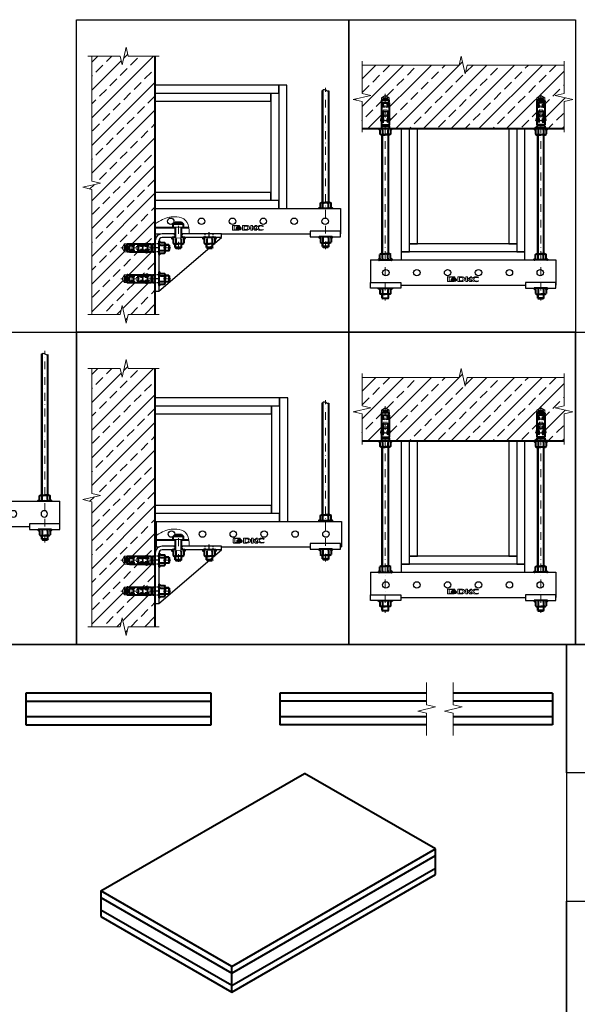
# Model space of a CAD drawing. Units: millimetres. Extents: x 3267 to 52178, y -10798 to 14666.
# Drawn here: x 7352 to 8255, y 5966 to 7561 of the extents above; entities that cross this region are included whole.
import ezdxf

# ---------------------------------------------------------------- set-up
doc = ezdxf.new("R2010")
doc.units = ezdxf.units.MM
doc.set_wipeout_variables(frame=1)
for name, pattern in [('CENTER', [10.16, 6.35, -1.27, 1.27, -1.27]), ('HIDDEN', [9.525, 6.35, -3.175]), ('штрихпунктирная', [25.4, 12.7, -6.35, 0, -6.35])]:
    doc.linetypes.add(name, pattern=pattern)
doc.layers.add('DKC', color=10, linetype='Continuous')
for name, color, linetype, lineweight in [('Основная', 1, 'Continuous', 40), ('Ось', 24, 'штрихпунктирная', 15), ('Тонкая', 4, 'Continuous', 15)]:
    doc.layers.add(name, color=color, linetype=linetype, lineweight=lineweight)

# ---------------------------------------------------------------- blocks, each defined once
blk = doc.blocks.new('*U72')
blk.add_wipeout([(6, 0), (0, 0), (0, 125), (6, 125)])
blk.add_wipeout([(6, 83), (356, 83), (356, 41.99995), (6, 41.99995)])
for p, q in [((6, 83), (356, 83)), ((356, 83), (356, 42)), ((6, 42), (356, 42))]:
    blk.add_line(p, q)
blk.add_lwpolyline([(0, 0), (6, 0), (6, 125), (0, 125)], close=True)
for centre in [(31, 62.5), (81, 62.5), (131, 62.5), (181, 62.5), (231, 62.5), (281, 62.5), (331, 62.5)]:
    blk.add_circle(centre, 5.25)
blk = doc.blocks.new('*U64')
blk.add_wipeout([(-24.5, -2.7), (-24.5, 6.624112), (24.5, 6.624112), (24.5, -2.7)])
at = {"ltscale": 75}
blk.add_lwpolyline([(-24.5, 6.62412), (24.5, 6.62412), (24.5, -2.7), (-24.5, -2.7)], close=True, dxfattribs=at)
blk = doc.blocks.new('*U75')
blk.add_wipeout([(-10, 0), (10, 0), (10.9, 0.8), (10.3, 1.5), (9.2, 1.8), (8.8, 2.1), (8.6, 2.6), (8.6, 8.8), (7.5, 10), (-7.5, 10), (-8.7, 8.8), (-8.7, 2.6), (-8.8, 2.1), (-9.2, 1.8), (-10.3, 1.5), (-10.9, 0.8)])
at = {"color": 0, "linetype": 'ByBlock', "lineweight": -2}
for p, q in [((-9.2, 1.8), (-10.3, 1.5)), ((-10, 0), (0, 0)), ((-7.5, 10), (-8.7, 8.8)), ((-8.7, 2.6), (-8.7, 8.8)), ((-5, 10), (-7.5, 10)), ((-6.5, 10), (0, 10)), ((-4.4, 2.6), (-4.4, 8.8)), ((6.5, 10), (0, 10)), ((0, 0), (10, 0)), ((4.3, 2.6), (4.3, 8.8)), ((7.5, 10), (6.5, 10)), ((8.6, 8.8), (7.5, 10)), ((8.6, 2.6), (8.6, 8.8)), ((10.3, 1.5), (9.2, 1.8))]:
    blk.add_line(p, q, dxfattribs=at)
for centre, start, end in [((-10.1, 0.7), 101.9296, 281.9646), ((10.1, 0.7), 258.0354, 78.0704)]:
    blk.add_arc(centre, 0.767, start, end, dxfattribs=at)
at = {"color": 0, "linetype": 'ByBlock', "lineweight": -2, "ltscale": 0.5}
for centre, radius, start, end in [((-6.2, 6.9), 3.11, 95.8629, 142.4723), ((-6.7, 7.1), 2.95, 36.1806, 85.4842), ((0.4, 0.1), 9.91, 92.2682, 118.5761), ((-0.2, 0.8), 9.16, 60.3213, 88.8343), ((7, 6.6), 3.41, 98.0144, 140.3208), ((6.3, 7), 2.96, 36.2754, 85.3894)]:
    blk.add_arc(centre, radius, start, end, dxfattribs=at)
at = {"color": 0, "linetype": 'ByBlock', "lineweight": -2}
for points, knots in [([(-8.7, 2.6), (-8.7, 2.5), (-8.7, 2.4), (-8.8, 2.1), (-9, 2), (-9.1, 1.9), (-9.2, 1.8), (-9.2, 1.8)], [0, 0, 0, 0, 0.236114, 0.471259, 0.732234, 0.994407, 1, 1, 1, 1]), ([(-4.4, 2.6), (-4.4, 2.5), (-4.4, 2.4), (-4.4, 2.1), (-4.5, 2), (-4.6, 1.9), (-4.6, 1.8), (-4.6, 1.8)], [0, 0, 0, 0, 0.236114, 0.471259, 0.732234, 0.994407, 1, 1, 1, 1]), ([(4.6, 1.8), (4.6, 1.8), (4.6, 1.9), (4.6, 1.9), (4.5, 2), (4.5, 2.1), (4.4, 2.1), (4.4, 2.2), (4.4, 2.4), (4.4, 2.5), (4.4, 2.6), (4.3, 2.6)], [0, 0, 0, 0, 0.005577, 0.135399, 0.267591, 0.396682, 0.528513, 0.644768, 0.763654, 0.880037, 1, 1, 1, 1]), ([(9.2, 1.8), (9.2, 1.8), (9.1, 1.9), (9, 2), (8.8, 2.1), (8.7, 2.4), (8.7, 2.5), (8.6, 2.6)], [0, 0, 0, 0, 0.0055928, 0.267766, 0.5287415, 0.7638863, 1, 1, 1, 1])]:
    blk.add_open_spline(points, degree=3, knots=knots, dxfattribs=at)
blk = doc.blocks.new('Логотип')
at = {"layer": 'DKC', "linetype": 'Continuous', "lineweight": 15}
for p, q in [((0, 7.1), (0, 0.9)), ((10.6, 7.9), (0.8, 7.9)), ((0.8, 0.1), (10.6, 0.1)), ((2.6, 0.7), (2.6, 7.3)), ((2.6, 7.3), (10.4, 7.3)), ((7.2, 0.7), (2.6, 0.7)), ((5.9, 4.2), (5.9, 3.3)), ((5.9, 2.8), (5.9, 2)), ((10.4, 7.3), (10.4, 6.6)), ((10.4, 6.6), (11.4, 6.6)), ((11.4, 6.6), (11.4, 7.1)), ((14.2, 3.1), (14.2, 4)), ((14.2, 1.8), (14.2, 2.7)), ((21.5, 8), (16.3, 7.9)), ((16.3, 7.9), (16.3, 0.1)), ((16.3, 0.1), (21.3, 0.1)), ((21.2, 6.9), (19.2, 6.8)), ((19.2, 6.8), (19.2, 1.1)), ((19.2, 1.1), (21, 1.1)), ((21.3, 0.1), (21.3, 0.1)), ((32.3, 7.9), (29.5, 7.9)), ((29.5, 7.9), (29.5, 0.1)), ((29.5, 0.1), (32.3, 0.1)), ((37.3, 7.9), (32.3, 4.3)), ((32.3, 4.3), (32.3, 7.9)), ((32.3, 0.1), (32.3, 3.4)), ((32.3, 3.4), (36.1, 0.1)), ((34.6, 4.5), (39.4, 7.9)), ((39.5, 0.1), (34.6, 4.5)), ((36.1, 0.1), (39.5, 0.1)), ((39.4, 7.9), (37.3, 7.9)), ((49.2, 6), (49.5, 6)), ((49.5, 6), (50, 7.4)), ((49.5, 0.5), (49.9, 1.5)), ((49.9, 1.5), (49.6, 1.5))]:
    blk.add_line(p, q, dxfattribs=at)
for points in [[(0.8, 7.9), (0.4, 7.9), (0, 7.6), (0, 7.1)], [(0, 0.9), (0, 0.5), (0.4, 0.1), (0.8, 0.1)], [(10.1, 2.3), (8, 2.3), (6.3, 3.1), (5.9, 4.2)], [(5.9, 3.3), (6.3, 2.3), (8, 1.5), (10.1, 1.5)], [(10.1, 1), (8, 1), (6.3, 1.8), (5.9, 2.8)], [(5.9, 2), (6.1, 1.5), (6.5, 1), (7.2, 0.7)], [(10.1, 6.2), (8.3, 6.2), (6.9, 5.4), (6.4, 4.4)], [(6.4, 4.4), (6.5, 4.3), (6.5, 4.2), (6.6, 4.1)], [(6.6, 4.1), (7.2, 4.9), (8.5, 5.5), (10.1, 5.5)], [(10.1, 5.1), (8.6, 5.1), (7.4, 4.6), (6.8, 3.9)], [(6.8, 3.9), (6.9, 3.8), (7, 3.7), (7.1, 3.6)], [(7.1, 3.6), (7.8, 4.1), (8.9, 4.5), (10.1, 4.5)], [(10.1, 4.1), (9, 4.1), (8.1, 3.8), (7.4, 3.4)], [(7.4, 3.4), (7.6, 3.3), (7.8, 3.2), (8.1, 3.1)], [(8.1, 3.1), (8.7, 3.3), (9.3, 3.5), (10.1, 3.5)], [(13.7, 4.3), (13.3, 5.4), (11.8, 6.2), (10.1, 6.2)], [(10.1, 5.5), (11.6, 5.5), (13, 4.9), (13.5, 4.1)], [(13.4, 3.9), (12.7, 4.6), (11.5, 5.1), (10.1, 5.1)], [(10.1, 4.5), (11.3, 4.5), (12.3, 4.1), (13, 3.6)], [(12.7, 3.4), (12, 3.8), (11.1, 4.1), (10.1, 4.1)], [(14.2, 4), (13.6, 3), (12, 2.3), (10.1, 2.3)], [(10.1, 3.5), (10.8, 3.5), (11.4, 3.3), (12, 3.1)], [(10.1, 1.5), (12, 1.5), (13.6, 2.2), (14.2, 3.1)], [(14.2, 2.7), (13.6, 1.7), (12, 1), (10.1, 1)], [(11.4, 7.1), (11.4, 7.6), (11, 7.9), (10.6, 7.9)], [(10.6, 0.1), (11.8, 0.1), (13.7, 1), (14.2, 1.8)], [(12, 3.1), (12.3, 3.2), (12.5, 3.3), (12.7, 3.4)], [(13, 3.6), (13.1, 3.7), (13.3, 3.8), (13.4, 3.9)], [(13.5, 4.1), (13.6, 4.2), (13.6, 4.3), (13.7, 4.3)], [(21, 1.1), (23.2, 1.1), (24.9, 1.4), (24.9, 4)], [(22.4, 6.8), (22.2, 6.8), (21.3, 6.9), (21.2, 6.9)], [(21.3, 0.1), (21.6, 0.1), (22, 0.1), (22.6, 0.2)], [(25.9, 7.1), (25.1, 7.7), (23.4, 8), (21.5, 8)], [(24.9, 4), (24.9, 6), (24.2, 6.4), (22.4, 6.8)], [(22.6, 0.2), (23.1, 0.2), (24, 0.2), (24.6, 0.4)], [(24.6, 0.4), (28.1, 1.2), (29.5, 5), (25.9, 7.1)], [(46.1, 8), (42.2, 8), (39, 6.3), (39, 4.1)], [(39, 4.1), (39, 2), (40.7, 0), (46, 0)], [(42.1, 3.9), (42.1, 5.6), (43.9, 7), (46.1, 7)], [(46.1, 0.9), (43.9, 0.9), (42.1, 2.2), (42.1, 3.9)], [(46, 0), (47.3, 0), (48.5, 0.2), (49.5, 0.5)], [(50, 7.4), (48.9, 7.8), (47.5, 8), (46.1, 8)], [(46.1, 7), (47.3, 7), (48.4, 6.6), (49.2, 6)], [(49.6, 1.5), (48.6, 1.1), (47.3, 0.8), (46.1, 0.9)]]:
    blk.add_open_spline(points, degree=3, dxfattribs=at)
blk = doc.blocks.new('*U76')
blk.add_wipeout([(300, -20.5001), (0, -20.5001), (0, 20.5), (300, 20.5)])
for p, q in [((0, 20.5), (0, -20.5)), ((0, 20.5), (300, 20.5)), ((300, 20.5), (300, -20.5)), ((0, -20.5), (300, -20.5))]:
    blk.add_line(p, q)
for centre in [(25, 0), (75, 0), (125, 0), (175, 0), (225, 0), (275, 0)]:
    blk.add_circle(centre, 5.25)
at = {"layer": 'DKC', "linetype": 'Continuous'}
blk.add_blockref('Логотип', (125.000001, -14.600351), dxfattribs=at)
blk = doc.blocks.new('*U70')
blk.add_wipeout([(-53.6, 0), (-49.9, 6.4), (0, 6.4), (0, -6.4), (-49.9, -6.4)])
at = {"layer": 'Основная'}
for p, q in [((-47.5, 4), (-48.3, 3.2)), ((-48.3, -3.2), (-48.3, 3.2)), ((-45.5, 4), (-47.5, 4)), ((-47.5, -4), (-47.5, 4)), ((-41.6, 4.5), (-41.6, 6.4)), ((-41.6, 6.4), (-5.9, 6.4)), ((-41.6, 4.5), (-40.8, 4)), ((-41.6, 3.5), (-40.8, 4)), ((-41.6, -3.5), (-41.6, 3.5)), ((-38.7, 4.7), (-38.7, 3.3)), ((-38.2, 4.7), (-38.2, 3.3)), ((-29.3, 4), (-9.6, 4)), ((-17.3, 6.4), (-13.5, 7.4)), ((-12.6, 7.1), (-12.1, 6.4)), ((-5.9, -6.4), (-5.9, 6.4)), ((-4.3, -6.4), (-4.3, 6.4)), ((-4.3, 6.4), (-0.4, 6.4)), ((-0.4, -6.4), (-0.4, 6.4)), ((0, 6), (-0.4, 6.4)), ((0, -6), (0, 6)), ((-48.3, -3.2), (-47.5, -4)), ((-45.5, -4), (-47.5, -4)), ((-41.6, -3.5), (-40.8, -4)), ((-41.6, -4.5), (-40.8, -4)), ((-41.6, -5.1), (-41.6, -4.5)), ((-41.6, -5.1), (-41.6, -6.4)), ((-41.6, -6.4), (-5.9, -6.4)), ((-38.7, -4.7), (-38.7, -3.3)), ((-38.2, -4.7), (-38.2, -3.3)), ((-29.3, -4), (-9.3, -4)), ((-17.3, -6.4), (-13.5, -7.4)), ((-12.6, -7.1), (-12.1, -6.4)), ((-4.3, -6.4), (-0.4, -6.4)), ((0, -6), (-0.4, -6.4))]:
    blk.add_line(p, q, dxfattribs=at)
blk.add_lwpolyline([(-41.6, 5.9), (-44.5, 6.2, 0.476153), (-45.5, 5.4), (-45.5, -5.4, 0.476153), (-44.5, -6.2), (-41.6, -5.9)], format="xyb", dxfattribs=at)
for points in [[(-34.9, 5.1), (-34.9, 3.3), (-39.5, 3.3), (-39.5, 5.1)], [(-34.9, 5.1), (-39.5, 5.1)], [(-39.5, 4.7), (-34.9, 4.7)], [(-34.9, -3.3), (-39.5, -3.3)], [(-34.9, -3.3), (-34.9, -5.1), (-39.5, -5.1), (-39.5, -3.3)], [(-39.5, -4.7), (-34.9, -4.7)]]:
    blk.add_lwpolyline(points, dxfattribs=at)
for centre, radius, start, end in [((-21.4, 1.8), 2.84, 52.1768, 127.8232), ((-21.4, 6.2), 2.84, 232.1768, 307.8232), ((-13.3, 6.6), 0.8, 37.0468, 104.2006), ((-11.4, 1.8), 2.84, 52.1768, 127.8232), ((-11.4, 6.2), 2.84, 232.1768, 307.8232), ((-5.1, 6.4), 0.8, 180, 0), ((-21.4, -6.2), 2.84, 52.1768, 127.8232), ((-21.4, -1.8), 2.84, 232.1768, 307.8232), ((-13.3, -6.6), 0.8, 255.7994, 322.9532), ((-11.1, -6.2), 2.84, 52.1768, 127.8232), ((-11.1, -1.8), 2.84, 232.1768, 307.8232), ((-5.1, -6.4), 0.8, 0, 180)]:
    blk.add_arc(centre, radius, start, end, dxfattribs=at)
at = {"layer": 'Тонкая'}
for p, q in [((-53.6, 0), (-49.9, 6.4)), ((-53.6, 0), (-49.9, -6.4)), ((-41.6, 6.4), (-49.9, 6.4)), ((-49.9, -6.4), (-49.9, 6.4)), ((-48.3, 3.2), (-45.5, 3.2)), ((-38.1, 2.2), (-33.9, 2.2)), ((-33.9, 2.2), (-35.5, 0)), ((-33.9, -2.2), (-35.5, 0)), ((-30.9, 2.2), (-26.6, 2.2)), ((-26.6, 2.2), (-28.2, 0)), ((-26.6, -2.2), (-28.2, 0)), ((-23.6, 2.2), (-19.3, 2.2)), ((-19.3, 2.2), (-20.9, 0)), ((-19.3, -2.2), (-20.9, 0)), ((-16.3, 2.2), (-12.1, 2.2)), ((-12.1, 2.2), (-13.7, 0)), ((-12.1, -2.2), (-13.7, 0)), ((-41.6, -6.4), (-49.9, -6.4)), ((-48.3, -3.2), (-45.5, -3.2)), ((-38.1, -2.2), (-33.9, -2.2)), ((-30.9, -2.2), (-26.6, -2.2)), ((-23.6, -2.2), (-19.3, -2.2)), ((-16.3, -2.2), (-12.1, -2.2))]:
    blk.add_line(p, q, dxfattribs=at)
blk = doc.blocks.new('*U74')
blk.add_wipeout([(0, 0), (0, 6), (101.5, 92.5), (107.5, 92.5), (107.5, 11), (107.4, 9.9), (107.2, 8.4), (106.8, 7.1), (106.3, 6.1), (105.7, 5), (105.1, 4.2), (104.3, 3.2), (103.5, 2.5), (102.3, 1.7), (101.4, 1.1), (100.5, 0.7), (99.4, 0.4), (98.1, 0.1), (97.2, 0), (96.5, 0)])
at = {"linetype": 'CENTER', "ltscale": 0.25}
for p, q in [((98.5, 72.5), (110.5, 72.5)), ((98.5, 22.5), (110.5, 22.5)), ((20, 9), (20, -3)), ((70, 9), (70, -3))]:
    blk.add_line(p, q, dxfattribs=at)
at = {"linetype": 'HIDDEN', "ltscale": 0.5}
for p, q in [((101.5, 79), (107.5, 79)), ((101.5, 66), (107.5, 66)), ((101.5, 29), (107.5, 29)), ((101.5, 16), (107.5, 16)), ((13.5, 6), (13.5, 0)), ((26.5, 6), (26.5, 0)), ((63.5, 6), (63.5, 0)), ((76.5, 6), (76.5, 0))]:
    blk.add_line(p, q, dxfattribs=at)
blk.add_lwpolyline([(0, 6), (96.5, 6, 0.414214), (101.5, 11), (101.5, 92.5), (0, 6), (0, 0), (96.5, 0, 0.414214), (107.5, 11), (107.5, 92.5), (101.5, 92.5)], format="xyb")

msp = doc.modelspace()

# ---------------------------------------------------------------- hatches: boundary and pattern name
h = msp.add_hatch()
h.set_pattern_fill('ANSI33', color=256, scale=5)
h.set_pattern_definition([(45, (-41444.42, -67554.067), (-22.45064, 22.45064), []), (45, (-41421.97, -67554.067), (-22.45064, 22.45064), [15.875, -7.9375])])
h.paths.add_polyline_path([(7468.8, 7299.2), (7483, 7295.9), (7454.5, 7289.3), (7468.8, 7285.9), (7468.8, 7083.4), (7514.6, 7083.4), (7517.9, 7097.6), (7524.5, 7069.2), (7527.8, 7083.4), (7571.5, 7083.4), (7571.5, 7501.7), (7527.8, 7501.7), (7524.5, 7516), (7517.9, 7487.5), (7514.6, 7501.7), (7468.8, 7501.7)])
h = msp.add_hatch()
h.set_pattern_fill('ANSI33', color=256, scale=5)
h.set_pattern_definition([(45, (-38375.295, -61671.65), (-22.45064, 22.45064), []), (45, (-38352.845, -61671.65), (-22.45064, 22.45064), [15.875, -7.9375])])
h.paths.add_polyline_path([(8219.2, 7438.1), (8233.4, 7441.4), (8233.4, 7487.2), (8076.5, 7487.2), (8073.2, 7472.9), (8066.6, 7501.4), (8063.3, 7487.2), (7906.4, 7487.2), (7906.4, 7441.4), (7920.7, 7438.1), (7892.2, 7431.5), (7906.4, 7428.2), (7906.4, 7384.5), (8233.4, 7384.5), (8233.4, 7428.2), (8247.6, 7431.5)])
h = msp.add_hatch()
h.set_pattern_fill('ANSI33', color=256, scale=5)
h.set_pattern_definition([(45, (-41444.42, -68059.962), (-22.45064, 22.45064), []), (45, (-41421.97, -68059.962), (-22.45064, 22.45064), [15.875, -7.9375])])
h.paths.add_polyline_path([(7468.8, 6793.3), (7483, 6790), (7454.5, 6783.4), (7468.8, 6780), (7468.8, 6577.5), (7514.6, 6577.5), (7517.9, 6591.7), (7524.5, 6563.3), (7527.8, 6577.5), (7571.5, 6577.5), (7571.5, 6995.8), (7527.8, 6995.8), (7524.5, 7010.1), (7517.9, 6981.6), (7514.6, 6995.8), (7468.8, 6995.8)])
h = msp.add_hatch()
h.set_pattern_fill('ANSI33', color=256, scale=5)
h.set_pattern_definition([(45, (-38375.295, -62177.546), (-22.45064, 22.45064), []), (45, (-38352.845, -62177.546), (-22.45064, 22.45064), [15.875, -7.9375])])
h.paths.add_polyline_path([(8219.2, 6932.2), (8233.4, 6935.5), (8233.4, 6981.3), (8076.5, 6981.3), (8073.2, 6967), (8066.6, 6995.5), (8063.3, 6981.3), (7906.4, 6981.3), (7906.4, 6935.5), (7920.7, 6932.2), (7892.2, 6925.6), (7906.4, 6922.3), (7906.4, 6878.6), (8233.4, 6878.6), (8233.4, 6922.3), (8247.6, 6925.6)])

# ---------------------------------------------------------------- linework, layer by layer
for points in [[(8251.8, 7054.8), (8746.3, 7054.8), (8746.3, 6548.9), (8251.8, 6548.9)], [(7326.6, 6548.9), (8237.5, 6548.9), (8237.5, 5947.4), (7326.6, 5947.4)], [(8237.5, 6548.9), (8746.3, 6548.9), (8746.3, 6340.7), (8237.5, 6340.7)], [(8237.5, 6133), (8406.9, 6133), (8406.9, 6340.7), (8237.5, 6340.7)], [(8237.5, 6133), (8574.6, 6133), (8574.6, 5875.2), (8237.5, 5875.2)]]:
    msp.add_lwpolyline(points, close=True)
for points, knots in [([(7842.4, 7446.1), (7843.5, 7447.2), (7845.8, 7448.8), (7849.1, 7445.3), (7851.4, 7445.4), (7852.4, 7445.6)], [1.652888, 1.652888, 1.652888, 1.652888, 5.61115, 9.932788, 13.027238, 13.027238, 13.027238, 13.027238]), ([(7387.8, 7019.6), (7389, 7020.4), (7391.1, 7021), (7394.2, 7018), (7396.4, 7017.9), (7397.8, 7018.3)], [3.367519, 3.367519, 3.367519, 3.367519, 7.336503, 10.292226, 14.829511, 14.829511, 14.829511, 14.829511]), ([(7842.4, 6940.2), (7843.5, 6941.3), (7845.8, 6942.9), (7849.1, 6939.4), (7851.4, 6939.5), (7852.4, 6939.7)], [1.652888, 1.652888, 1.652888, 1.652888, 5.61115, 9.932788, 13.027238, 13.027238, 13.027238, 13.027238])]:
    msp.add_open_spline(points, degree=3, knots=knots)
at = {"layer": 'Основная', "linetype": 'Continuous', "lineweight": 25}
for p, q in [((7771.5, 7454.7), (7571.5, 7454.7)), ((7784.5, 7454.7), (7771.5, 7454.7)), ((7771.5, 7441.7), (7771.5, 7454.7)), ((7571.5, 7441.7), (7771.5, 7441.7)), ((7758.5, 7428.7), (7758.5, 7441.7)), ((7758.5, 7441.7), (7758.5, 7267.7)), ((7571.5, 7428.7), (7758.5, 7428.7)), ((7969.9, 7384.5), (7969.9, 7184.5)), ((7982.9, 7184.5), (7982.9, 7384.5)), ((7995.9, 7197.5), (7995.9, 7384.5)), ((8143.9, 7384.5), (8143.9, 7197.5)), ((8156.9, 7384.5), (8156.9, 7184.5)), ((8169.9, 7184.5), (8169.9, 7384.5)), ((7758.5, 7280.7), (7571.5, 7280.7)), ((7758.5, 7267.7), (7758.5, 7280.7)), ((7771.5, 7267.7), (7571.5, 7267.7)), ((8156.9, 7197.5), (7982.9, 7197.5)), ((7982.9, 7197.5), (7995.9, 7197.5)), ((8143.9, 7197.5), (8156.9, 7197.5)), ((7969.9, 7184.5), (7982.9, 7184.5)), ((8169.9, 7184.5), (7969.9, 7184.5)), ((8156.9, 7184.5), (8169.9, 7184.5)), ((7772.9, 6948.1), (7572.9, 6948.1)), ((7785.9, 6948.1), (7772.9, 6948.1)), ((7772.9, 6935.1), (7772.9, 6948.1)), ((7572.9, 6935.1), (7772.9, 6935.1)), ((7572.9, 6922.1), (7759.9, 6922.1)), ((7759.9, 6922.1), (7759.9, 6935.1)), ((7759.9, 6935.1), (7759.9, 6761.1)), ((7969.9, 6878.6), (7969.9, 6678.6)), ((7982.9, 6678.6), (7982.9, 6878.6)), ((7995.9, 6691.6), (7995.9, 6878.6)), ((8143.9, 6878.6), (8143.9, 6691.6)), ((8156.9, 6878.6), (8156.9, 6678.6)), ((8169.9, 6678.6), (8169.9, 6878.6)), ((7759.9, 6774.1), (7572.9, 6774.1)), ((7759.9, 6761.1), (7759.9, 6774.1)), ((7772.9, 6761.1), (7572.9, 6761.1)), ((8156.9, 6691.6), (7982.9, 6691.6)), ((7982.9, 6691.6), (7995.9, 6691.6)), ((8143.9, 6691.6), (8156.9, 6691.6)), ((7969.9, 6678.6), (7982.9, 6678.6)), ((8169.9, 6678.6), (7969.9, 6678.6)), ((8156.9, 6678.6), (8169.9, 6678.6))]:
    msp.add_line(p, q, dxfattribs=at)
at = {"layer": 'Основная'}
for p, q in [((7842.4, 7264.7), (7842.4, 7446.1)), ((7852.4, 7264.7), (7852.4, 7445.6)), ((7939, 7181.5), (7939, 7374.5)), ((7949, 7181.5), (7949, 7374.5)), ((8190.8, 7181.5), (8190.8, 7374.5)), ((8200.8, 7181.5), (8200.8, 7374.5)), ((7842.4, 6758.8), (7842.4, 6940.2)), ((7852.4, 6758.8), (7852.4, 6939.7)), ((7939, 6675.6), (7939, 6868.6)), ((7949, 6675.6), (7949, 6868.6)), ((8190.8, 6675.6), (8190.8, 6868.6)), ((8200.8, 6675.6), (8200.8, 6868.6)), ((7662.2, 6469.7), (7362.2, 6469.7)), ((7362.2, 6469.7), (7362.2, 6418.7)), ((7662.2, 6418.7), (7662.2, 6469.7)), ((7773.1, 6469.7), (7773.1, 6418.7)), ((8010.9, 6469.7), (7773.1, 6469.7)), ((8214.4, 6469.7), (8054.1, 6469.7)), ((8214.4, 6469.7), (8214.4, 6418.7)), ((7362.2, 6456.7), (7662.2, 6456.7)), ((8010.9, 6456.7), (7773.1, 6456.7)), ((8214.4, 6456.7), (8054.1, 6456.7)), ((7662.2, 6431.7), (7362.2, 6431.7)), ((8010.9, 6431.7), (7773.1, 6431.7)), ((8214.4, 6431.7), (8054.1, 6431.7)), ((7362.2, 6418.7), (7662.2, 6418.7)), ((8010.9, 6418.7), (7773.1, 6418.7)), ((8214.4, 6418.7), (8054.1, 6418.7)), ((7483.4, 6149.6), (7813.3, 6340)), ((8025.4, 6217.5), (7813.3, 6340)), ((7695.6, 6027.1), (8025.4, 6217.5)), ((7695.6, 6016.5), (8025.4, 6206.9)), ((8025.4, 6175.9), (8025.4, 6217.5)), ((7695.6, 5996.1), (8025.4, 6186.5)), ((7695.6, 5985.5), (8025.4, 6175.9)), ((7695.6, 6027.1), (7483.4, 6149.6)), ((7483.4, 6149.6), (7483.4, 6107.9)), ((7483.4, 6139), (7695.6, 6016.5)), ((7695.6, 5996.1), (7483.4, 6118.6)), ((7483.4, 6107.9), (7695.6, 5985.5)), ((7695.6, 5985.5), (7695.6, 6027.1))]:
    msp.add_line(p, q, dxfattribs=at)
at = {"layer": 'Тонкая'}
for p, q in [((7524.5, 7516), (7517.9, 7487.5)), ((7527.8, 7501.7), (7524.5, 7516)), ((7514.6, 7501.7), (7462.6, 7501.7)), ((7468.8, 7299.2), (7468.8, 7501.7)), ((7517.9, 7487.5), (7514.6, 7501.7)), ((7527.8, 7501.7), (7577.7, 7501.7)), ((8063.3, 7487.2), (8066.6, 7501.4)), ((8066.6, 7501.4), (8073.2, 7472.9)), ((7906.4, 7441.4), (7906.4, 7493.4)), ((8063.3, 7487.2), (7906.4, 7487.2)), ((8073.2, 7472.9), (8076.5, 7487.2)), ((8076.5, 7487.2), (8233.4, 7487.2)), ((8233.4, 7441.4), (8233.4, 7493.4)), ((7843.4, 7264.7), (7843.4, 7447)), ((7851.4, 7264.7), (7851.4, 7445.4)), ((7892.2, 7431.5), (7920.7, 7438.1)), ((7920.7, 7438.1), (7906.4, 7441.4)), ((8219.2, 7438.1), (8233.4, 7441.4)), ((8247.6, 7431.5), (8219.2, 7438.1)), ((7906.4, 7428.2), (7892.2, 7431.5)), ((7906.4, 7428.2), (7906.4, 7378.3)), ((8233.4, 7428.2), (8247.6, 7431.5)), ((8233.4, 7428.2), (8233.4, 7378.3)), ((7940, 7181.5), (7940, 7374.5)), ((7948, 7181.5), (7948, 7374.5)), ((8191.8, 7181.5), (8191.8, 7374.5)), ((8199.8, 7181.5), (8199.8, 7374.5)), ((7454.5, 7289.3), (7483, 7295.9)), ((7468.8, 7285.9), (7454.5, 7289.3)), ((7483, 7295.9), (7468.8, 7299.2)), ((7468.8, 7285.9), (7468.8, 7083.4)), ((7517.9, 7097.6), (7514.6, 7083.4)), ((7524.5, 7069.2), (7517.9, 7097.6)), ((7514.6, 7083.4), (7462.6, 7083.4)), ((7527.8, 7083.4), (7524.5, 7069.2)), ((7527.8, 7083.4), (7577.7, 7083.4)), ((7524.5, 7010.1), (7517.9, 6981.6)), ((7527.8, 6995.8), (7524.5, 7010.1)), ((7514.6, 6995.8), (7462.6, 6995.8)), ((7468.8, 6793.3), (7468.8, 6995.8)), ((7517.9, 6981.6), (7514.6, 6995.8)), ((7527.8, 6995.8), (7577.7, 6995.8)), ((7906.4, 6935.5), (7906.4, 6987.5)), ((8063.3, 6981.3), (8066.6, 6995.5)), ((8066.6, 6995.5), (8073.2, 6967)), ((8233.4, 6935.5), (8233.4, 6987.5)), ((8063.3, 6981.3), (7906.4, 6981.3)), ((8073.2, 6967), (8076.5, 6981.3)), ((8076.5, 6981.3), (8233.4, 6981.3)), ((7843.4, 6758.8), (7843.4, 6941.1)), ((7851.4, 6758.8), (7851.4, 6939.5)), ((7892.2, 6925.6), (7920.7, 6932.2)), ((7906.4, 6922.3), (7892.2, 6925.6)), ((7920.7, 6932.2), (7906.4, 6935.5)), ((7906.4, 6922.3), (7906.4, 6872.4)), ((8219.2, 6932.2), (8233.4, 6935.5)), ((8247.6, 6925.6), (8219.2, 6932.2)), ((8233.4, 6922.3), (8247.6, 6925.6)), ((8233.4, 6922.3), (8233.4, 6872.4)), ((7940, 6675.6), (7940, 6868.6)), ((7948, 6675.6), (7948, 6868.6)), ((8191.8, 6675.6), (8191.8, 6868.6)), ((8199.8, 6675.6), (8199.8, 6868.6)), ((7454.5, 6783.4), (7483, 6790)), ((7468.8, 6780), (7454.5, 6783.4)), ((7483, 6790), (7468.8, 6793.3)), ((7468.8, 6780), (7468.8, 6577.5)), ((7517.9, 6591.7), (7514.6, 6577.5)), ((7524.5, 6563.3), (7517.9, 6591.7)), ((7514.6, 6577.5), (7462.6, 6577.5)), ((7527.8, 6577.5), (7524.5, 6563.3)), ((7527.8, 6577.5), (7577.7, 6577.5)), ((8010.9, 6450.8), (8010.9, 6487)), ((8054.1, 6450.8), (8054.1, 6487)), ((7996.7, 6440.9), (8025.2, 6447.5)), ((8025.2, 6447.5), (8010.9, 6450.8)), ((8039.9, 6440.9), (8068.4, 6447.5)), ((8068.4, 6447.5), (8054.1, 6450.8)), ((8010.9, 6437.6), (7996.7, 6440.9)), ((8010.9, 6437.6), (8010.9, 6401.4)), ((8054.1, 6437.6), (8039.9, 6440.9)), ((8054.1, 6437.6), (8054.1, 6401.4))]:
    msp.add_line(p, q, dxfattribs=at)

# ---------------------------------------------------------------- block references
at = {"layer": 'DKC'}
for p in [(7919.9, 7151), (7919.9, 6645.1)]:
    msp.add_blockref('*U76', p, dxfattribs=at)
at = {"layer": 'DKC', "xscale": -1, "rotation": 180}
msp.add_blockref('*U72', (7060.9, 6822.7), dxfattribs=at)

# ---------------------------------------------------------------- next in the draw order: linework, layer by layer
at = {"layer": 'Основная', "linetype": 'Continuous', "lineweight": 25}
for p, q in [((7969.9, 7184.5), (7969.9, 7171.5)), ((8169.9, 7171.5), (8169.9, 7184.5)), ((7969.9, 7171.5), (8169.9, 7171.5)), ((7969.9, 6678.6), (7969.9, 6665.6)), ((8169.9, 6665.6), (8169.9, 6678.6)), ((7969.9, 6665.6), (8169.9, 6665.6))]:
    msp.add_line(p, q, dxfattribs=at)
at = {"layer": 'Основная'}
for p, q in [((7387.8, 6790.7), (7387.8, 7019.6)), ((7397.8, 6790.7), (7397.8, 7018.3))]:
    msp.add_line(p, q, dxfattribs=at)
at = {"layer": 'Тонкая'}
for p, q in [((7388.8, 6790.7), (7388.8, 7020.2)), ((7396.8, 6790.7), (7396.8, 7018.1))]:
    msp.add_line(p, q, dxfattribs=at)

# ---------------------------------------------------------------- next in the draw order: block references
at = {"layer": 'DKC'}
for name, p in [('*U76', (7571.5, 7234.2)), ('*U64', (7944.4, 7128.5)), ('*U76', (7572.9, 6727.6)), ('*U64', (7944.4, 6622.6))]:
    msp.add_blockref(name, p, dxfattribs=at)
at = {"layer": 'DKC', "xscale": -1}
for p in [(8195.4, 7128.5), (7392.4, 6737.7), (8195.4, 6622.6)]:
    msp.add_blockref('*U64', p, dxfattribs=at)
at = {"layer": 'Основная', "xscale": -1, "rotation": 180}
for p in [(7944, 7384.5), (7944, 6878.6)]:
    msp.add_blockref('*U75', p, dxfattribs=at)
at = {"layer": 'Основная', "rotation": 180}
for p in [(8195.8, 7384.5), (8195.8, 6878.6)]:
    msp.add_blockref('*U75', p, dxfattribs=at)
at = {"layer": 'Основная'}
for p in [(7944, 7171.5), (7944, 6665.6)]:
    msp.add_blockref('*U75', p, dxfattribs=at)
at = {"layer": 'Основная', "xscale": -1}
for p in [(8195.8, 7171.5), (8195.8, 6665.6)]:
    msp.add_blockref('*U75', p, dxfattribs=at)

# ---------------------------------------------------------------- next in the draw order: linework, layer by layer
at = {"layer": 'Основная', "linetype": 'Continuous', "lineweight": 25}
for p, q in [((7771.5, 7454.7), (7771.5, 7254.7)), ((7784.5, 7254.7), (7784.5, 7454.7)), ((7771.5, 7254.7), (7771.5, 7267.7)), ((7571.5, 7254.7), (7784.5, 7254.7)), ((7772.9, 6948.1), (7772.9, 6748.1)), ((7785.9, 6748.1), (7785.9, 6948.1)), ((7572.9, 6748.1), (7785.9, 6748.1)), ((7772.9, 6748.1), (7772.9, 6761.1))]:
    msp.add_line(p, q, dxfattribs=at)
at = {"layer": 'Основная'}
for p, q in [((7604, 7232.9), (7614, 7232.9)), ((7604, 6727), (7614, 6727))]:
    msp.add_line(p, q, dxfattribs=at)

# ---------------------------------------------------------------- next in the draw order: block references
at = {"rotation": 270}
for p in [(7944, 7384.5), (7944, 6878.6)]:
    msp.add_blockref('*U70', p, dxfattribs=at)
at = {"xscale": -1, "rotation": 90}
for p in [(8195.8, 7384.5), (8195.8, 6878.6)]:
    msp.add_blockref('*U70', p, dxfattribs=at)
at = {"layer": 'DKC', "rotation": 180}
for p in [(7679, 7213.7), (7679, 6707.8)]:
    msp.add_blockref('*U74', p, dxfattribs=at)
at = {"layer": 'DKC', "xscale": -1}
for p in [(7847, 7211.8), (7847, 6705.9)]:
    msp.add_blockref('*U64', p, dxfattribs=at)
at = {"layer": 'Основная', "xscale": -1}
for p in [(7847.4, 7254.7), (7392.8, 6780.7), (7847.4, 6748.8)]:
    msp.add_blockref('*U75', p, dxfattribs=at)
at = {"layer": 'Основная', "xscale": -1, "rotation": 180}
for p in [(7944, 7125.9), (7944, 6620)]:
    msp.add_blockref('*U75', p, dxfattribs=at)
at = {"layer": 'Основная', "rotation": 180}
for p in [(8195.8, 7125.9), (7392.8, 6735.1), (8195.8, 6620)]:
    msp.add_blockref('*U75', p, dxfattribs=at)

# ---------------------------------------------------------------- next in the draw order: linework, layer by layer
for points in [[(7885, 7560.7), (8251.8, 7560.7), (8251.8, 7054.8), (7885, 7054.8)], [(6928.1, 7054.8), (7444, 7054.8), (7444, 6548.9), (6928.1, 6548.9)], [(7885, 7054.8), (8251.8, 7054.8), (8251.8, 6548.9), (7885, 6548.9)]]:
    msp.add_lwpolyline(points, close=True)
at = {"layer": 'Основная'}
for p, q in [((7906.4, 7384.5), (8233.4, 7384.5)), ((7626.1, 7223.7), (7571.5, 7223.7)), ((7939, 7109.9), (7939, 7115.9)), ((7949, 7109.9), (7949, 7115.9)), ((8190.8, 7109.9), (8190.8, 7115.9)), ((8200.8, 7109.9), (8200.8, 7115.9)), ((7939, 7109.9), (7940, 7108.9)), ((7939, 7109.9), (7949, 7109.9)), ((7948, 7108.9), (7940, 7108.9)), ((7949, 7109.9), (7948, 7108.9)), ((8190.8, 7109.9), (8191.8, 7108.9)), ((8200.8, 7109.9), (8190.8, 7109.9)), ((8191.8, 7108.9), (8199.8, 7108.9)), ((8200.8, 7109.9), (8199.8, 7108.9)), ((7906.4, 6878.6), (8233.4, 6878.6)), ((7387.8, 6719.1), (7387.8, 6725.1)), ((7387.8, 6719.1), (7388.8, 6718.1)), ((7397.8, 6719.1), (7387.8, 6719.1)), ((7388.8, 6718.1), (7396.8, 6718.1)), ((7397.8, 6719.1), (7396.8, 6718.1)), ((7397.8, 6719.1), (7397.8, 6725.1)), ((7626.1, 6717.8), (7571.5, 6717.8)), ((7939, 6604), (7939, 6610)), ((7939, 6604), (7940, 6603)), ((7939, 6604), (7949, 6604)), ((7948, 6603), (7940, 6603)), ((7949, 6604), (7948, 6603)), ((7949, 6604), (7949, 6610)), ((8190.8, 6604), (8190.8, 6610)), ((8190.8, 6604), (8191.8, 6603)), ((8200.8, 6604), (8190.8, 6604)), ((8191.8, 6603), (8199.8, 6603)), ((8200.8, 6604), (8199.8, 6603)), ((8200.8, 6604), (8200.8, 6610))]:
    msp.add_line(p, q, dxfattribs=at)
at = {"layer": 'Ось'}
for p, q in [((7944, 7440.6), (7944, 7106)), ((8195.8, 7440.6), (8195.8, 7106)), ((7392.8, 6714.1), (7392.8, 7024.2)), ((7944, 6934.7), (7944, 6600.1)), ((8195.8, 6934.7), (8195.8, 6600.1))]:
    msp.add_line(p, q, dxfattribs=at)
at = {"layer": 'Тонкая'}
for p, q in [((7940, 7108.9), (7940, 7115.9)), ((7948, 7108.9), (7948, 7115.9)), ((8191.8, 7108.9), (8191.8, 7115.9)), ((8199.8, 7108.9), (8199.8, 7115.9)), ((7388.8, 6718.1), (7388.8, 6725.1)), ((7396.8, 6718.1), (7396.8, 6725.1)), ((7940, 6603), (7940, 6610)), ((7948, 6603), (7948, 6610)), ((8191.8, 6603), (8191.8, 6610)), ((8199.8, 6603), (8199.8, 6610))]:
    msp.add_line(p, q, dxfattribs=at)

# ---------------------------------------------------------------- next in the draw order: block references
at = {"layer": 'Основная'}
for p, rotation in [((7847.4, 7209.2), 180), ((7577.5, 7191.2), 270), ((7659.4, 7207.8), 180), ((7577.5, 7141.2), 270), ((7659.4, 6701.9), 180), ((7847.4, 6703.3), 180), ((7577.5, 6685.3), 270), ((7577.5, 6635.3), 270)]:
    msp.add_blockref('*U75', p, dxfattribs=dict(at, rotation=rotation))

# ---------------------------------------------------------------- next in the draw order: linework, layer by layer
for p, q in [((7593.4, 7196.2), (7587.4, 7196.2)), ((7593.4, 7196.2), (7594.4, 7195.2)), ((7593.5, 7196.2), (7593.5, 7186.2)), ((7594.5, 7187.2), (7594.5, 7195.2)), ((7654.4, 7191.8), (7654.4, 7197.8)), ((7664.4, 7191.8), (7664.4, 7197.8)), ((7842.4, 7193.2), (7842.4, 7199.2)), ((7842.4, 7193.2), (7843.4, 7192.2)), ((7852.4, 7193.2), (7842.4, 7193.2)), ((7852.4, 7193.2), (7851.4, 7192.2)), ((7852.4, 7193.2), (7852.4, 7199.2)), ((7593.5, 7186.2), (7587.5, 7186.2)), ((7593.5, 7186.2), (7594.5, 7187.2)), ((7654.4, 7191.8), (7655.4, 7190.8)), ((7664.4, 7191.8), (7654.4, 7191.8)), ((7655.4, 7190.8), (7663.4, 7190.8)), ((7664.4, 7191.8), (7663.4, 7190.8)), ((7843.4, 7192.2), (7851.4, 7192.2)), ((7593.4, 7146.2), (7587.4, 7146.2)), ((7593.4, 7146.2), (7594.4, 7145.2)), ((7593.5, 7146.2), (7593.5, 7136.2)), ((7594.5, 7137.2), (7594.5, 7145.2)), ((7593.5, 7136.2), (7587.5, 7136.2)), ((7593.5, 7136.2), (7594.5, 7137.2)), ((7593.4, 6690.3), (7587.4, 6690.3)), ((7593.4, 6690.3), (7594.4, 6689.3)), ((7593.5, 6690.3), (7593.5, 6680.3)), ((7594.5, 6681.3), (7594.5, 6689.3)), ((7654.4, 6685.9), (7654.4, 6691.9)), ((7654.4, 6685.9), (7655.4, 6684.9)), ((7664.4, 6685.9), (7654.4, 6685.9)), ((7655.4, 6684.9), (7663.4, 6684.9)), ((7664.4, 6685.9), (7663.4, 6684.9)), ((7664.4, 6685.9), (7664.4, 6691.9)), ((7842.4, 6687.3), (7842.4, 6693.3)), ((7842.4, 6687.3), (7843.4, 6686.3)), ((7852.4, 6687.3), (7842.4, 6687.3)), ((7843.4, 6686.3), (7851.4, 6686.3)), ((7852.4, 6687.3), (7851.4, 6686.3)), ((7852.4, 6687.3), (7852.4, 6693.3)), ((7593.5, 6680.3), (7587.5, 6680.3)), ((7593.5, 6680.3), (7594.5, 6681.3)), ((7593.4, 6640.3), (7587.4, 6640.3)), ((7593.4, 6640.3), (7594.4, 6639.3)), ((7593.5, 6640.3), (7593.5, 6630.3)), ((7594.5, 6631.3), (7594.5, 6639.3)), ((7593.5, 6630.3), (7587.5, 6630.3)), ((7593.5, 6630.3), (7594.5, 6631.3))]:
    msp.add_line(p, q, dxfattribs=at)
at = {"layer": 'Ось'}
for p, q in [((7847.4, 7188.9), (7847.4, 7450.2)), ((7847.4, 6683), (7847.4, 6944.3))]:
    msp.add_line(p, q, dxfattribs=at)
at = {"layer": 'Тонкая'}
for p, q in [((7594.4, 7195.2), (7587.4, 7195.2)), ((7655.4, 7190.8), (7655.4, 7197.8)), ((7663.4, 7190.8), (7663.4, 7197.8)), ((7843.4, 7192.2), (7843.4, 7199.2)), ((7851.4, 7192.2), (7851.4, 7199.2)), ((7594.5, 7187.2), (7587.5, 7187.2)), ((7594.4, 7145.2), (7587.4, 7145.2)), ((7594.5, 7137.2), (7587.5, 7137.2)), ((7594.4, 6689.3), (7587.4, 6689.3)), ((7655.4, 6684.9), (7655.4, 6691.9)), ((7663.4, 6684.9), (7663.4, 6691.9)), ((7843.4, 6686.3), (7843.4, 6693.3)), ((7851.4, 6686.3), (7851.4, 6693.3)), ((7594.5, 6681.3), (7587.5, 6681.3)), ((7594.4, 6639.3), (7587.4, 6639.3)), ((7594.5, 6631.3), (7587.5, 6631.3))]:
    msp.add_line(p, q, dxfattribs=at)

# ---------------------------------------------------------------- next in the draw order: block references
for p in [(7571.5, 7191.2), (7571.5, 7141.2), (7571.5, 6685.3), (7571.5, 6635.3)]:
    msp.add_blockref('*U70', p)

# ---------------------------------------------------------------- next in the draw order: linework, layer by layer
at = {"layer": 'Основная'}
for p, q in [((7571.5, 7083.4), (7571.5, 7501.7)), ((7571.5, 6577.5), (7571.5, 6995.8))]:
    msp.add_line(p, q, dxfattribs=at)
at = {"layer": 'Ось'}
for p, q in [((7596.8, 7141.2), (7516, 7141.2)), ((7596.8, 6635.3), (7516, 6635.3))]:
    msp.add_line(p, q, dxfattribs=at)

# ---------------------------------------------------------------- next in the draw order: block references
at = {"layer": 'Основная', "rotation": 180}
for p in [(7609, 7207.8), (7609, 6701.9)]:
    msp.add_blockref('*U75', p, dxfattribs=at)

# ---------------------------------------------------------------- next in the draw order: linework, layer by layer
at = {"layer": 'Основная'}
for p, q in [((7604, 7191.8), (7604, 7197.8)), ((7614, 7191.8), (7614, 7197.8)), ((7604, 7191.8), (7605, 7190.8)), ((7614, 7191.8), (7604, 7191.8)), ((7605, 7190.8), (7613, 7190.8)), ((7614, 7191.8), (7613, 7190.8)), ((7604, 6685.9), (7604, 6691.9)), ((7604, 6685.9), (7605, 6684.9)), ((7614, 6685.9), (7604, 6685.9)), ((7605, 6684.9), (7613, 6684.9)), ((7614, 6685.9), (7613, 6684.9)), ((7614, 6685.9), (7614, 6691.9))]:
    msp.add_line(p, q, dxfattribs=at)
at = {"layer": 'Ось'}
for p, q in [((7596.8, 7191.2), (7516, 7191.2)), ((7596.8, 6685.3), (7516, 6685.3))]:
    msp.add_line(p, q, dxfattribs=at)
at = {"layer": 'Тонкая'}
for p, q in [((7605, 7190.8), (7605, 7197.8)), ((7613, 7190.8), (7613, 7197.8)), ((7605, 6684.9), (7605, 6691.9)), ((7613, 6684.9), (7613, 6691.9))]:
    msp.add_line(p, q, dxfattribs=at)
at = {"layer": 'Тонкая', "start_tangent": (0.835449, 0.561197), "end_tangent": (-0.024407, -0.988993)}
for points in [[(7571.5, 7230.1), (7583.5, 7237.3), (7606.3, 7241.3), (7620.7, 7235.7), (7626.5, 7219.5), (7626.5, 7213.7)], [(7571.5, 6724.2), (7583.5, 6731.4), (7606.3, 6735.4), (7620.7, 6729.9), (7626.5, 6713.6), (7626.5, 6707.8)]]:
    msp.add_spline(points, degree=3, dxfattribs=at)

# ---------------------------------------------------------------- next in the draw order: wipeouts: each hides what was drawn before it
for points in [[(7614, 7207.8), (7604, 7207.8), (7604, 7223.7), (7614, 7223.7)], [(7614, 6701.9), (7604, 6701.9), (7604, 6717.8), (7614, 6717.8)]]:
    msp.add_wipeout(points)

# ---------------------------------------------------------------- next in the draw order: linework, layer by layer
for points in [[(7444, 7560.7), (7885, 7560.7), (7885, 7054.8), (7444, 7054.8)], [(7444, 7054.8), (7885, 7054.8), (7885, 6548.9), (7444, 6548.9)]]:
    msp.add_lwpolyline(points, close=True)
at = {"layer": 'Основная'}
for p, q in [((7600.7, 7229.6), (7604, 7232.9)), ((7600.7, 7223.7), (7600.7, 7229.6)), ((7617.3, 7229.6), (7600.7, 7229.6)), ((7614, 7232.9), (7617.3, 7229.6)), ((7617.3, 7223.7), (7617.3, 7229.6)), ((7604, 7223.7), (7604, 7207.8)), ((7614, 7207.8), (7614, 7223.7)), ((7600.7, 6723.7), (7604, 6727)), ((7600.7, 6717.8), (7600.7, 6723.7)), ((7617.3, 6723.7), (7600.7, 6723.7)), ((7604, 6717.8), (7604, 6701.9)), ((7614, 6727), (7617.3, 6723.7)), ((7614, 6701.9), (7614, 6717.8)), ((7617.3, 6717.8), (7617.3, 6723.7))]:
    msp.add_line(p, q, dxfattribs=at)
at = {"layer": 'Ось'}
for p, q in [((7609, 7188.4), (7609, 7234)), ((7609, 6682.5), (7609, 6728.1))]:
    msp.add_line(p, q, dxfattribs=at)
at = {"layer": 'Тонкая'}
for p, q in [((7604.8, 7223.7), (7604.8, 7207.8)), ((7613.2, 7223.7), (7613.2, 7207.8)), ((7604.8, 6717.8), (7604.8, 6701.9)), ((7613.2, 6717.8), (7613.2, 6701.9))]:
    msp.add_line(p, q, dxfattribs=at)

doc.saveas('drawing.dxf')
